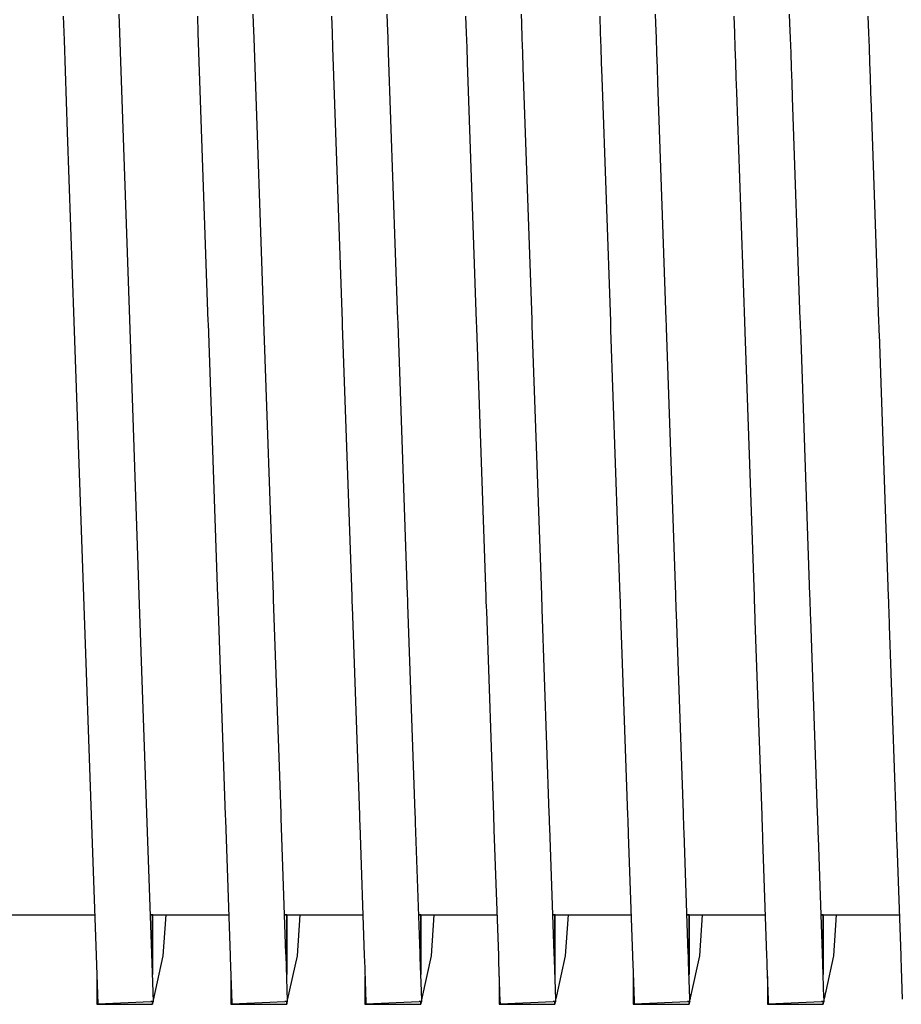
# Model space of a CAD drawing. Units: millimetres. Extents: x -89464 to -40948, y 26700 to 55726.
# Drawn here: x -85648 to -85644, y 36738 to 36742 of the extents above; entities that cross this region are included whole.
import ezdxf

# ---------------------------------------------------------------- set-up
doc = ezdxf.new("R2010")
doc.units = ezdxf.units.MM
doc.layers.add('Vaillant_HEIZ', color=7, linetype='Continuous')

msp = doc.modelspace()

# ---------------------------------------------------------------- linework, layer by layer
at = {"layer": 'Vaillant_HEIZ'}
for p, q in [((-85647.6979, 36741.9216), (-85647.6946, 36741.8287)), ((-85647.4798, 36741.8944), (-85647.481, 36741.9292)), ((-85647.177, 36741.9216), (-85647.1748, 36741.857)), ((-85646.959, 36741.8944), (-85646.9602, 36741.9292)), ((-85646.6562, 36741.9216), (-85646.654, 36741.857)), ((-85646.4381, 36741.8944), (-85646.4394, 36741.9292)), ((-85646.1354, 36741.9216), (-85646.1332, 36741.857)), ((-85645.9173, 36741.8944), (-85645.9185, 36741.9292)), ((-85645.6146, 36741.9216), (-85645.6123, 36741.857)), ((-85645.3965, 36741.8944), (-85645.3977, 36741.9292)), ((-85645.0938, 36741.9216), (-85645.0915, 36741.857)), ((-85644.8757, 36741.8944), (-85644.8769, 36741.9292)), ((-85644.573, 36741.9216), (-85644.5707, 36741.857)), ((-85647.4396, 36740.7444), (-85647.4798, 36741.8944)), ((-85646.9569, 36741.8368), (-85646.959, 36741.8944)), ((-85646.4361, 36741.8368), (-85646.4381, 36741.8944)), ((-85645.9153, 36741.8368), (-85645.9173, 36741.8944)), ((-85645.3945, 36741.8368), (-85645.3965, 36741.8944)), ((-85644.8737, 36741.8368), (-85644.8757, 36741.8944)), ((-85647.6946, 36741.8287), (-85647.6821, 36741.4711)), ((-85647.1748, 36741.857), (-85647.1357, 36740.7369)), ((-85646.9188, 36740.7444), (-85646.9569, 36741.8368)), ((-85646.654, 36741.857), (-85646.652, 36741.7994)), ((-85646.4341, 36741.7792), (-85646.4361, 36741.8368)), ((-85646.1332, 36741.857), (-85646.1311, 36741.7994)), ((-85645.9133, 36741.7792), (-85645.9153, 36741.8368)), ((-85645.6123, 36741.857), (-85645.6103, 36741.7994)), ((-85645.3925, 36741.7792), (-85645.3945, 36741.8368)), ((-85645.0915, 36741.857), (-85645.0895, 36741.7994)), ((-85644.8717, 36741.7792), (-85644.8737, 36741.8368)), ((-85644.5707, 36741.857), (-85644.5687, 36741.7994)), ((-85646.652, 36741.7994), (-85646.6149, 36740.7369)), ((-85646.1311, 36741.7994), (-85646.1291, 36741.7418)), ((-85645.6103, 36741.7994), (-85645.6083, 36741.7418)), ((-85645.0895, 36741.7994), (-85645.0875, 36741.7418)), ((-85644.5687, 36741.7994), (-85644.5667, 36741.7418)), ((-85646.398, 36740.7444), (-85646.4341, 36741.7792)), ((-85645.9113, 36741.7216), (-85645.9133, 36741.7792)), ((-85645.3905, 36741.7216), (-85645.3925, 36741.7792)), ((-85644.8697, 36741.7216), (-85644.8717, 36741.7792)), ((-85646.1291, 36741.7418), (-85646.094, 36740.7369)), ((-85645.8772, 36740.7444), (-85645.9113, 36741.7216)), ((-85645.6083, 36741.7418), (-85645.6063, 36741.6842)), ((-85645.3885, 36741.664), (-85645.3905, 36741.7216)), ((-85645.0875, 36741.7418), (-85645.0855, 36741.6842)), ((-85644.8676, 36741.664), (-85644.8697, 36741.7216)), ((-85644.5667, 36741.7418), (-85644.5647, 36741.6842)), ((-85645.6063, 36741.6842), (-85645.5732, 36740.7369)), ((-85645.0855, 36741.6842), (-85645.0835, 36741.6266)), ((-85644.5647, 36741.6842), (-85644.5627, 36741.6266)), ((-85645.3564, 36740.7444), (-85645.3885, 36741.664)), ((-85644.8656, 36741.6064), (-85644.8676, 36741.664)), ((-85645.0835, 36741.6266), (-85645.0524, 36740.7369)), ((-85644.8355, 36740.7444), (-85644.8656, 36741.6064)), ((-85644.5627, 36741.6266), (-85644.5606, 36741.569)), ((-85644.5606, 36741.569), (-85644.5316, 36740.7369)), ((-85647.6821, 36741.4711), (-85647.6565, 36740.7369)), ((-85647.6565, 36740.7369), (-85647.6192, 36739.6681)), ((-85647.4023, 36739.6757), (-85647.4396, 36740.7444)), ((-85647.1357, 36740.7369), (-85647.1354, 36740.7287)), ((-85647.1354, 36740.7287), (-85647.0984, 36739.6681)), ((-85646.9185, 36740.7362), (-85646.9188, 36740.7444)), ((-85646.8815, 36739.6757), (-85646.9185, 36740.7362)), ((-85646.6149, 36740.7369), (-85646.6146, 36740.7287)), ((-85646.6146, 36740.7287), (-85646.6143, 36740.7205)), ((-85646.6143, 36740.7205), (-85646.5775, 36739.6681)), ((-85646.3977, 36740.7362), (-85646.398, 36740.7444)), ((-85646.3974, 36740.7281), (-85646.3977, 36740.7362)), ((-85646.3607, 36739.6757), (-85646.3974, 36740.7281)), ((-85646.094, 36740.7369), (-85646.0938, 36740.7287)), ((-85646.0938, 36740.7287), (-85646.0935, 36740.7205)), ((-85646.0935, 36740.7205), (-85646.0932, 36740.7123)), ((-85645.8769, 36740.7362), (-85645.8772, 36740.7444)), ((-85645.8766, 36740.7281), (-85645.8769, 36740.7362)), ((-85645.8763, 36740.7199), (-85645.8766, 36740.7281)), ((-85645.8398, 36739.6757), (-85645.8763, 36740.7199)), ((-85645.5732, 36740.7369), (-85645.5729, 36740.7287)), ((-85645.5729, 36740.7287), (-85645.5727, 36740.7205)), ((-85645.5727, 36740.7205), (-85645.5724, 36740.7123)), ((-85645.3561, 36740.7362), (-85645.3564, 36740.7444)), ((-85645.3558, 36740.7281), (-85645.3561, 36740.7362)), ((-85645.3555, 36740.7199), (-85645.3558, 36740.7281)), ((-85645.3552, 36740.7117), (-85645.3555, 36740.7199)), ((-85645.0524, 36740.7369), (-85645.0521, 36740.7287)), ((-85645.0521, 36740.7287), (-85645.0518, 36740.7205)), ((-85645.0518, 36740.7205), (-85645.0515, 36740.7123)), ((-85644.8352, 36740.7362), (-85644.8355, 36740.7444)), ((-85644.835, 36740.7281), (-85644.8352, 36740.7362)), ((-85644.8347, 36740.7199), (-85644.835, 36740.7281)), ((-85644.8344, 36740.7117), (-85644.8347, 36740.7199)), ((-85644.5316, 36740.7369), (-85644.5313, 36740.7287)), ((-85644.5313, 36740.7287), (-85644.531, 36740.7205)), ((-85644.531, 36740.7205), (-85644.5307, 36740.7123)), ((-85646.0932, 36740.7123), (-85646.0567, 36739.6681)), ((-85645.5724, 36740.7123), (-85645.5721, 36740.7041)), ((-85645.5721, 36740.7041), (-85645.5359, 36739.6681)), ((-85645.319, 36739.6757), (-85645.3552, 36740.7117)), ((-85645.0515, 36740.7123), (-85645.0513, 36740.7041)), ((-85645.0513, 36740.7041), (-85645.051, 36740.6959)), ((-85645.051, 36740.6959), (-85645.0151, 36739.6681)), ((-85644.8341, 36740.7035), (-85644.8344, 36740.7117)), ((-85644.7982, 36739.6757), (-85644.8341, 36740.7035)), ((-85644.5307, 36740.7123), (-85644.5304, 36740.7041)), ((-85644.5304, 36740.7041), (-85644.5302, 36740.6959)), ((-85644.5302, 36740.6959), (-85644.5299, 36740.6877)), ((-85644.5299, 36740.6877), (-85644.4943, 36739.6681)), ((-85647.6192, 36739.6681), (-85647.5896, 36738.8199)), ((-85647.3727, 36738.8275), (-85647.4023, 36739.6757)), ((-85647.0984, 36739.6681), (-85647.0977, 36739.6492)), ((-85647.0977, 36739.6492), (-85647.0687, 36738.8199)), ((-85646.8808, 36739.6568), (-85646.8815, 36739.6757)), ((-85646.8519, 36738.8275), (-85646.8808, 36739.6568)), ((-85646.5775, 36739.6681), (-85646.5769, 36739.6492)), ((-85646.5769, 36739.6492), (-85646.5762, 36739.6303)), ((-85646.36, 36739.6568), (-85646.3607, 36739.6757)), ((-85646.3593, 36739.6379), (-85646.36, 36739.6568)), ((-85646.0567, 36739.6681), (-85646.0561, 36739.6492)), ((-85646.0561, 36739.6492), (-85646.0554, 36739.6303)), ((-85645.8392, 36739.6568), (-85645.8398, 36739.6757)), ((-85645.8385, 36739.6379), (-85645.8392, 36739.6568)), ((-85645.5359, 36739.6681), (-85645.5352, 36739.6492)), ((-85645.5352, 36739.6492), (-85645.5346, 36739.6303)), ((-85645.3184, 36739.6568), (-85645.319, 36739.6757)), ((-85645.3177, 36739.6379), (-85645.3184, 36739.6568)), ((-85645.0151, 36739.6681), (-85645.0144, 36739.6492)), ((-85645.0144, 36739.6492), (-85645.0138, 36739.6303)), ((-85644.7976, 36739.6568), (-85644.7982, 36739.6757)), ((-85644.7969, 36739.6379), (-85644.7976, 36739.6568)), ((-85644.4943, 36739.6681), (-85644.4936, 36739.6492)), ((-85644.4936, 36739.6492), (-85644.493, 36739.6303)), ((-85646.5762, 36739.6303), (-85646.5479, 36738.8199)), ((-85646.331, 36738.8275), (-85646.3593, 36739.6379)), ((-85646.0554, 36739.6303), (-85646.0547, 36739.6115)), ((-85646.0547, 36739.6115), (-85646.0271, 36738.8199)), ((-85645.8379, 36739.6191), (-85645.8385, 36739.6379)), ((-85645.8102, 36738.8275), (-85645.8379, 36739.6191)), ((-85645.5346, 36739.6303), (-85645.5339, 36739.6115)), ((-85645.5339, 36739.6115), (-85645.5333, 36739.5926)), ((-85645.3171, 36739.6191), (-85645.3177, 36739.6379)), ((-85645.3164, 36739.6002), (-85645.3171, 36739.6191)), ((-85645.0138, 36739.6303), (-85645.0131, 36739.6115)), ((-85645.0131, 36739.6115), (-85645.0125, 36739.5926)), ((-85644.7962, 36739.6191), (-85644.7969, 36739.6379)), ((-85644.7956, 36739.6002), (-85644.7962, 36739.6191)), ((-85644.493, 36739.6303), (-85644.4923, 36739.6115)), ((-85644.4923, 36739.6115), (-85644.4916, 36739.5926)), ((-85645.5333, 36739.5926), (-85645.5063, 36738.8199)), ((-85645.2894, 36738.8275), (-85645.3164, 36739.6002)), ((-85645.0125, 36739.5926), (-85645.0118, 36739.5737)), ((-85645.0118, 36739.5737), (-85644.9855, 36738.8199)), ((-85644.7949, 36739.5813), (-85644.7956, 36739.6002)), ((-85644.7686, 36738.8275), (-85644.7949, 36739.5813)), ((-85644.4916, 36739.5926), (-85644.491, 36739.5737)), ((-85644.491, 36739.5737), (-85644.4903, 36739.5549)), ((-85644.4903, 36739.5549), (-85644.4646, 36738.8199)), ((-85647.5896, 36738.8199), (-85647.5705, 36738.2753)), ((-85647.3537, 36738.2829), (-85647.3727, 36738.8275)), ((-85647.0687, 36738.8199), (-85647.0681, 36738.801)), ((-85646.8512, 36738.8086), (-85646.8519, 36738.8275)), ((-85646.8328, 36738.2829), (-85646.8512, 36738.8086)), ((-85646.5479, 36738.8199), (-85646.5473, 36738.801)), ((-85646.3304, 36738.8086), (-85646.331, 36738.8275)), ((-85646.3297, 36738.7897), (-85646.3304, 36738.8086)), ((-85646.0271, 36738.8199), (-85646.0264, 36738.801)), ((-85645.8096, 36738.8086), (-85645.8102, 36738.8275)), ((-85645.8089, 36738.7897), (-85645.8096, 36738.8086)), ((-85645.5063, 36738.8199), (-85645.5056, 36738.801)), ((-85645.2888, 36738.8086), (-85645.2894, 36738.8275)), ((-85645.2881, 36738.7897), (-85645.2888, 36738.8086)), ((-85644.9855, 36738.8199), (-85644.9848, 36738.801)), ((-85644.7679, 36738.8086), (-85644.7686, 36738.8275)), ((-85644.7673, 36738.7897), (-85644.7679, 36738.8086)), ((-85644.4646, 36738.8199), (-85644.464, 36738.801)), ((-85647.0681, 36738.801), (-85647.0497, 36738.2753)), ((-85646.5473, 36738.801), (-85646.5466, 36738.7822)), ((-85646.5466, 36738.7822), (-85646.5289, 36738.2753)), ((-85646.312, 36738.2829), (-85646.3297, 36738.7897)), ((-85646.0264, 36738.801), (-85646.0258, 36738.7822)), ((-85646.0258, 36738.7822), (-85646.0251, 36738.7633)), ((-85645.8083, 36738.7709), (-85645.8089, 36738.7897)), ((-85645.7912, 36738.2829), (-85645.8083, 36738.7709)), ((-85645.5056, 36738.801), (-85645.505, 36738.7822)), ((-85645.505, 36738.7822), (-85645.5043, 36738.7633)), ((-85645.2874, 36738.7709), (-85645.2881, 36738.7897)), ((-85645.2868, 36738.752), (-85645.2874, 36738.7709)), ((-85644.9848, 36738.801), (-85644.9841, 36738.7822)), ((-85644.9841, 36738.7822), (-85644.9835, 36738.7633)), ((-85644.7666, 36738.7709), (-85644.7673, 36738.7897)), ((-85644.766, 36738.752), (-85644.7666, 36738.7709)), ((-85644.464, 36738.801), (-85644.4633, 36738.7822)), ((-85644.4633, 36738.7822), (-85644.4627, 36738.7633)), ((-85646.0251, 36738.7633), (-85646.0081, 36738.2753)), ((-85645.5043, 36738.7633), (-85645.5036, 36738.7444)), ((-85645.5036, 36738.7444), (-85645.4873, 36738.2753)), ((-85645.2704, 36738.2829), (-85645.2868, 36738.752)), ((-85644.9835, 36738.7633), (-85644.9828, 36738.7444)), ((-85644.9828, 36738.7444), (-85644.9822, 36738.7256)), ((-85644.7653, 36738.7331), (-85644.766, 36738.752)), ((-85644.7496, 36738.2829), (-85644.7653, 36738.7331)), ((-85644.4627, 36738.7633), (-85644.462, 36738.7444)), ((-85644.462, 36738.7444), (-85644.4614, 36738.7256)), ((-85644.9822, 36738.7256), (-85644.9665, 36738.2753)), ((-85644.4614, 36738.7256), (-85644.4607, 36738.7067)), ((-85644.4607, 36738.7067), (-85644.4456, 36738.2753)), ((-85647.9583, 36738.4326), (-85647.8281, 36738.4326)), ((-85647.8281, 36738.4326), (-85647.8136, 36738.4326)), ((-85647.8136, 36738.4326), (-85647.576, 36738.4326)), ((-85647.3589, 36738.4331), (-85647.3507, 36738.4332)), ((-85647.3589, 36738.4326), (-85647.3508, 36738.4326)), ((-85647.3508, 36738.4326), (-85647.3589, 36738.4326)), ((-85647.3508, 36738.4326), (-85647.3507, 36738.4332)), ((-85647.3507, 36738.4332), (-85647.3508, 36738.4326)), ((-85647.3508, 36738.4326), (-85647.3508, 36738.2006)), ((-85647.3508, 36738.2006), (-85647.3508, 36738.4326)), ((-85647.3505, 36738.4326), (-85647.3507, 36738.4332)), ((-85647.3505, 36738.4326), (-85647.0552, 36738.4326)), ((-85647.3094, 36738.2731), (-85647.2985, 36738.4326)), ((-85646.8381, 36738.4331), (-85646.8298, 36738.4332)), ((-85646.8381, 36738.4326), (-85646.83, 36738.4326)), ((-85646.83, 36738.4326), (-85646.8381, 36738.4326)), ((-85646.83, 36738.4326), (-85646.8298, 36738.4332)), ((-85646.8298, 36738.4332), (-85646.83, 36738.4326)), ((-85646.83, 36738.4326), (-85646.83, 36738.2006)), ((-85646.83, 36738.2006), (-85646.83, 36738.4326)), ((-85646.8297, 36738.4326), (-85646.8298, 36738.4332)), ((-85646.8297, 36738.4326), (-85646.5344, 36738.4326)), ((-85646.7886, 36738.2731), (-85646.7777, 36738.4326)), ((-85646.3173, 36738.4331), (-85646.309, 36738.4332)), ((-85646.3173, 36738.4326), (-85646.3092, 36738.4326)), ((-85646.3092, 36738.4326), (-85646.3173, 36738.4326)), ((-85646.3092, 36738.4326), (-85646.309, 36738.4332)), ((-85646.309, 36738.4332), (-85646.3092, 36738.4326)), ((-85646.3092, 36738.4326), (-85646.3092, 36738.2006)), ((-85646.3092, 36738.2006), (-85646.3092, 36738.4326)), ((-85646.3089, 36738.4326), (-85646.309, 36738.4332)), ((-85646.3089, 36738.4326), (-85646.0136, 36738.4326)), ((-85646.2678, 36738.2731), (-85646.2569, 36738.4326)), ((-85645.7965, 36738.4331), (-85645.7882, 36738.4332)), ((-85645.7964, 36738.4326), (-85645.7883, 36738.4326)), ((-85645.7883, 36738.4326), (-85645.7964, 36738.4326)), ((-85645.7883, 36738.4326), (-85645.7882, 36738.4332)), ((-85645.7882, 36738.4332), (-85645.7883, 36738.4326)), ((-85645.7883, 36738.4326), (-85645.7883, 36738.2006)), ((-85645.7883, 36738.2006), (-85645.7883, 36738.4326)), ((-85645.7881, 36738.4326), (-85645.7882, 36738.4332)), ((-85645.7881, 36738.4326), (-85645.4928, 36738.4326)), ((-85645.747, 36738.2731), (-85645.736, 36738.4326)), ((-85645.2756, 36738.4331), (-85645.2674, 36738.4332)), ((-85645.2756, 36738.4326), (-85645.2675, 36738.4326)), ((-85645.2675, 36738.4326), (-85645.2756, 36738.4326)), ((-85645.2675, 36738.4326), (-85645.2674, 36738.4332)), ((-85645.2674, 36738.4332), (-85645.2675, 36738.4326)), ((-85645.2675, 36738.4326), (-85645.2675, 36738.2006)), ((-85645.2675, 36738.2006), (-85645.2675, 36738.4326)), ((-85645.2673, 36738.4326), (-85645.2674, 36738.4332)), ((-85645.2673, 36738.4326), (-85644.9719, 36738.4326)), ((-85645.2261, 36738.2731), (-85645.2152, 36738.4326)), ((-85644.7548, 36738.4331), (-85644.7466, 36738.4332)), ((-85644.7548, 36738.4326), (-85644.7467, 36738.4326)), ((-85644.7467, 36738.4326), (-85644.7548, 36738.4326)), ((-85644.7467, 36738.4326), (-85644.7466, 36738.4332)), ((-85644.7466, 36738.4332), (-85644.7467, 36738.4326)), ((-85644.7467, 36738.4326), (-85644.7467, 36738.2006)), ((-85644.7467, 36738.2006), (-85644.7467, 36738.4326)), ((-85644.7464, 36738.4326), (-85644.7466, 36738.4332)), ((-85644.7464, 36738.4326), (-85644.4511, 36738.4326)), ((-85644.7053, 36738.2731), (-85644.6944, 36738.4326)), ((-85647.5705, 36738.2753), (-85647.564, 36738.0877)), ((-85647.3471, 36738.0953), (-85647.3537, 36738.2829)), ((-85647.3473, 36738.1011), (-85647.3094, 36738.2731)), ((-85647.0497, 36738.2753), (-85647.0494, 36738.2671)), ((-85646.8326, 36738.2747), (-85646.8328, 36738.2829)), ((-85646.8264, 36738.0994), (-85646.8326, 36738.2747)), ((-85646.8265, 36738.1011), (-85646.7886, 36738.2731)), ((-85646.5289, 36738.2753), (-85646.5286, 36738.2671)), ((-85646.3117, 36738.2747), (-85646.312, 36738.2829)), ((-85646.3115, 36738.2665), (-85646.3117, 36738.2747)), ((-85646.3039, 36738.1091), (-85646.2678, 36738.2731)), ((-85646.0081, 36738.2753), (-85646.0078, 36738.2671)), ((-85645.7909, 36738.2747), (-85645.7912, 36738.2829)), ((-85645.7906, 36738.2665), (-85645.7909, 36738.2747)), ((-85645.7811, 36738.1183), (-85645.747, 36738.2731)), ((-85645.4873, 36738.2753), (-85645.487, 36738.2671)), ((-85645.2701, 36738.2747), (-85645.2704, 36738.2829)), ((-85645.2698, 36738.2665), (-85645.2701, 36738.2747)), ((-85645.2583, 36738.1274), (-85645.2261, 36738.2731)), ((-85644.9665, 36738.2753), (-85644.9662, 36738.2671)), ((-85644.7493, 36738.2747), (-85644.7496, 36738.2829)), ((-85644.749, 36738.2665), (-85644.7493, 36738.2747)), ((-85644.7354, 36738.1365), (-85644.7053, 36738.2731)), ((-85644.4456, 36738.2753), (-85644.4453, 36738.2671)), ((-85647.0494, 36738.2671), (-85647.0433, 36738.0906)), ((-85646.5286, 36738.2671), (-85646.5283, 36738.259)), ((-85646.5283, 36738.259), (-85646.5226, 36738.0935)), ((-85646.3057, 36738.1022), (-85646.3115, 36738.2665)), ((-85646.0078, 36738.2671), (-85646.0075, 36738.259)), ((-85646.0075, 36738.259), (-85646.0072, 36738.2508)), ((-85646.0072, 36738.2508), (-85646.0018, 36738.0963)), ((-85645.7904, 36738.2583), (-85645.7906, 36738.2665)), ((-85645.785, 36738.1051), (-85645.7904, 36738.2583)), ((-85645.487, 36738.2671), (-85645.4867, 36738.259)), ((-85645.4867, 36738.259), (-85645.4864, 36738.2508)), ((-85645.4864, 36738.2508), (-85645.4861, 36738.2426)), ((-85645.4861, 36738.2426), (-85645.4811, 36738.0992)), ((-85645.2695, 36738.2583), (-85645.2698, 36738.2665)), ((-85645.2692, 36738.2501), (-85645.2695, 36738.2583)), ((-85645.2643, 36738.108), (-85645.2692, 36738.2501)), ((-85644.9662, 36738.2671), (-85644.9659, 36738.259)), ((-85644.9659, 36738.259), (-85644.9656, 36738.2508)), ((-85644.9656, 36738.2508), (-85644.9653, 36738.2426)), ((-85644.9653, 36738.2426), (-85644.965, 36738.2344)), ((-85644.965, 36738.2344), (-85644.9604, 36738.1021)), ((-85644.7487, 36738.2583), (-85644.749, 36738.2665)), ((-85644.7484, 36738.2501), (-85644.7487, 36738.2583)), ((-85644.7481, 36738.2419), (-85644.7484, 36738.2501)), ((-85644.7436, 36738.1109), (-85644.7481, 36738.2419)), ((-85644.4453, 36738.2671), (-85644.4451, 36738.259)), ((-85644.4451, 36738.259), (-85644.4448, 36738.2508)), ((-85644.4448, 36738.2508), (-85644.4445, 36738.2426)), ((-85644.4445, 36738.2426), (-85644.4442, 36738.2344)), ((-85644.4442, 36738.2344), (-85644.4439, 36738.2262)), ((-85644.4439, 36738.2262), (-85644.4397, 36738.105)), ((-85647.5677, 36738.193), (-85647.5677, 36738.0876)), ((-85647.0468, 36738.193), (-85647.0468, 36738.1058)), ((-85646.526, 36738.193), (-85646.526, 36738.1239)), ((-85646.0052, 36738.193), (-85646.0052, 36738.1421)), ((-85645.4844, 36738.193), (-85645.4844, 36738.1603)), ((-85645.4844, 36738.1603), (-85645.4844, 36738.1421)), ((-85644.9636, 36738.193), (-85644.9636, 36738.1785)), ((-85644.9636, 36738.1785), (-85644.9636, 36738.1603)), ((-85644.9636, 36738.1603), (-85644.9636, 36738.1421)), ((-85646.526, 36738.1239), (-85646.526, 36738.1058)), ((-85646.0052, 36738.1421), (-85646.0052, 36738.1239)), ((-85646.0052, 36738.1239), (-85646.0052, 36738.1058)), ((-85645.7831, 36738.1091), (-85645.7811, 36738.1183)), ((-85645.4844, 36738.1421), (-85645.4844, 36738.1239)), ((-85645.4844, 36738.1239), (-85645.4844, 36738.1058)), ((-85645.2623, 36738.1091), (-85645.2603, 36738.1183)), ((-85645.2603, 36738.1183), (-85645.2583, 36738.1274)), ((-85644.9636, 36738.1421), (-85644.9636, 36738.1239)), ((-85644.9636, 36738.1239), (-85644.9636, 36738.1058)), ((-85644.7415, 36738.1091), (-85644.7395, 36738.1183)), ((-85644.7395, 36738.1183), (-85644.7374, 36738.1274)), ((-85644.7374, 36738.1274), (-85644.7354, 36738.1365)), ((-85647.5677, 36738.0876), (-85647.5677, 36738.0854)), ((-85647.5677, 36738.0854), (-85647.3508, 36738.0854)), ((-85647.564, 36738.0877), (-85647.3575, 36738.0961)), ((-85647.3508, 36738.0963), (-85647.3575, 36738.0961)), ((-85647.3505, 36738.0951), (-85647.3508, 36738.0963)), ((-85647.3508, 36738.0963), (-85647.3508, 36738.0854)), ((-85647.3508, 36738.0854), (-85647.3508, 36738.0963)), ((-85647.3508, 36738.0854), (-85647.3496, 36738.0909)), ((-85647.3505, 36738.0951), (-85647.3471, 36738.0953)), ((-85647.3496, 36738.0909), (-85647.3486, 36738.0952)), ((-85647.0468, 36738.1058), (-85647.0468, 36738.0876)), ((-85647.0468, 36738.0876), (-85647.0468, 36738.0854)), ((-85647.0468, 36738.0854), (-85646.83, 36738.0854)), ((-85647.0433, 36738.0906), (-85647.0432, 36738.0877)), ((-85647.0432, 36738.0877), (-85646.8367, 36738.0961)), ((-85646.83, 36738.0963), (-85646.8367, 36738.0961)), ((-85646.8297, 36738.0951), (-85646.83, 36738.0963)), ((-85646.83, 36738.0963), (-85646.83, 36738.0854)), ((-85646.83, 36738.0854), (-85646.83, 36738.0963)), ((-85646.83, 36738.0854), (-85646.8288, 36738.0909)), ((-85646.8297, 36738.0951), (-85646.8263, 36738.0953)), ((-85646.8288, 36738.0909), (-85646.8278, 36738.0952)), ((-85646.8263, 36738.0953), (-85646.8264, 36738.0994)), ((-85646.526, 36738.1058), (-85646.526, 36738.0876)), ((-85646.526, 36738.0876), (-85646.526, 36738.0854)), ((-85646.526, 36738.0854), (-85646.3092, 36738.0854)), ((-85646.5226, 36738.0935), (-85646.5225, 36738.0906)), ((-85646.5225, 36738.0906), (-85646.5224, 36738.0877)), ((-85646.5224, 36738.0877), (-85646.3158, 36738.0961)), ((-85646.3092, 36738.0963), (-85646.3158, 36738.0961)), ((-85646.3089, 36738.0951), (-85646.3092, 36738.0963)), ((-85646.3092, 36738.0963), (-85646.3092, 36738.0854)), ((-85646.3092, 36738.0854), (-85646.3092, 36738.0963)), ((-85646.3092, 36738.0854), (-85646.3079, 36738.0909)), ((-85646.3089, 36738.0951), (-85646.3055, 36738.0953)), ((-85646.3079, 36738.0909), (-85646.307, 36738.0952)), ((-85646.3057, 36738.1011), (-85646.3039, 36738.1091)), ((-85646.3056, 36738.0994), (-85646.3057, 36738.1022)), ((-85646.3055, 36738.0953), (-85646.3056, 36738.0994)), ((-85646.0052, 36738.1058), (-85646.0052, 36738.0876)), ((-85646.0052, 36738.0876), (-85646.0052, 36738.0854)), ((-85646.0052, 36738.0854), (-85645.7883, 36738.0854)), ((-85646.0018, 36738.0963), (-85646.0017, 36738.0935)), ((-85646.0017, 36738.0935), (-85646.0016, 36738.0906)), ((-85646.0016, 36738.0906), (-85646.0015, 36738.0877)), ((-85646.0015, 36738.0877), (-85645.795, 36738.0961)), ((-85645.7883, 36738.0963), (-85645.795, 36738.0961)), ((-85645.7881, 36738.0951), (-85645.7883, 36738.0963)), ((-85645.7883, 36738.0963), (-85645.7883, 36738.0854)), ((-85645.7883, 36738.0854), (-85645.7883, 36738.0963)), ((-85645.7883, 36738.0854), (-85645.7871, 36738.0909)), ((-85645.7881, 36738.0951), (-85645.7847, 36738.0953)), ((-85645.7871, 36738.0909), (-85645.7862, 36738.0952)), ((-85645.7849, 36738.1022), (-85645.785, 36738.1051)), ((-85645.7849, 36738.1011), (-85645.7831, 36738.1091)), ((-85645.7848, 36738.0994), (-85645.7849, 36738.1022)), ((-85645.7847, 36738.0953), (-85645.7848, 36738.0994)), ((-85645.4844, 36738.1058), (-85645.4844, 36738.0876)), ((-85645.4844, 36738.0876), (-85645.4844, 36738.0854)), ((-85645.4844, 36738.0854), (-85645.2675, 36738.0854)), ((-85645.4811, 36738.0992), (-85645.481, 36738.0963)), ((-85645.481, 36738.0963), (-85645.4809, 36738.0935)), ((-85645.4809, 36738.0935), (-85645.4808, 36738.0906)), ((-85645.4808, 36738.0906), (-85645.4807, 36738.0877)), ((-85645.4807, 36738.0877), (-85645.2742, 36738.0961)), ((-85645.2675, 36738.0963), (-85645.2742, 36738.0961)), ((-85645.2673, 36738.0951), (-85645.2675, 36738.0963)), ((-85645.2675, 36738.0963), (-85645.2675, 36738.0854)), ((-85645.2675, 36738.0854), (-85645.2675, 36738.0963)), ((-85645.2675, 36738.0854), (-85645.2663, 36738.0909)), ((-85645.2673, 36738.0951), (-85645.2638, 36738.0953)), ((-85645.2663, 36738.0909), (-85645.2653, 36738.0952)), ((-85645.2642, 36738.1051), (-85645.2643, 36738.108)), ((-85645.2641, 36738.1022), (-85645.2642, 36738.1051)), ((-85645.264, 36738.0994), (-85645.2641, 36738.1022)), ((-85645.264, 36738.1011), (-85645.2623, 36738.1091)), ((-85645.2638, 36738.0953), (-85645.264, 36738.0994)), ((-85644.9636, 36738.1058), (-85644.9636, 36738.0876)), ((-85644.9636, 36738.0876), (-85644.9636, 36738.0854)), ((-85644.9636, 36738.0854), (-85644.7467, 36738.0854)), ((-85644.9604, 36738.1021), (-85644.9603, 36738.0992)), ((-85644.9603, 36738.0992), (-85644.9602, 36738.0963)), ((-85644.9602, 36738.0963), (-85644.9601, 36738.0935)), ((-85644.9601, 36738.0935), (-85644.96, 36738.0906)), ((-85644.96, 36738.0906), (-85644.9599, 36738.0877)), ((-85644.9599, 36738.0877), (-85644.7534, 36738.0961)), ((-85644.7467, 36738.0963), (-85644.7534, 36738.0961)), ((-85644.7464, 36738.0951), (-85644.7467, 36738.0963)), ((-85644.7467, 36738.0963), (-85644.7467, 36738.0854)), ((-85644.7467, 36738.0854), (-85644.7467, 36738.0963)), ((-85644.7467, 36738.0854), (-85644.7455, 36738.0909)), ((-85644.7464, 36738.0951), (-85644.743, 36738.0953)), ((-85644.7455, 36738.0909), (-85644.7445, 36738.0952)), ((-85644.7435, 36738.108), (-85644.7436, 36738.1109)), ((-85644.7434, 36738.1051), (-85644.7435, 36738.108)), ((-85644.7433, 36738.1022), (-85644.7434, 36738.1051)), ((-85644.7432, 36738.0994), (-85644.7433, 36738.1022)), ((-85644.7432, 36738.1011), (-85644.7415, 36738.1091)), ((-85644.743, 36738.0953), (-85644.7432, 36738.0994))]:
    msp.add_line(p, q, dxfattribs=at)

doc.saveas('drawing.dxf')
